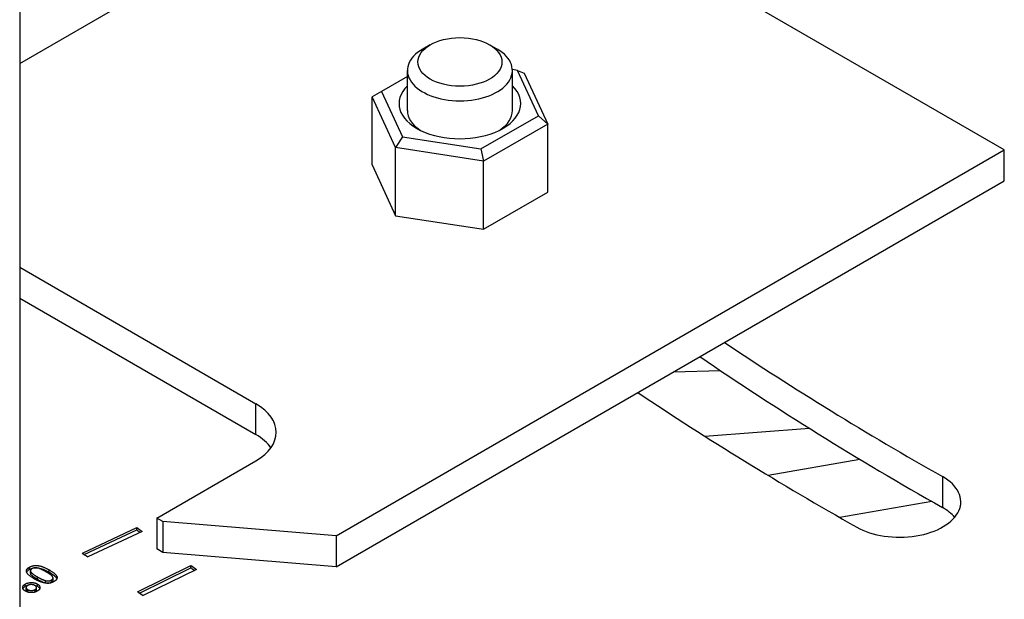
# Model space of a CAD drawing. Units: inches. Extents: x -4 to 352, y 0 to 182.
# Drawn here: x 279 to 282, y 129 to 130 of the extents above; entities that cross this region are included whole.
import ezdxf

# ---------------------------------------------------------------- set-up
doc = ezdxf.new("R2010")
doc.units = ezdxf.units.IN
doc.header["$MEASUREMENT"] = 0
doc.layers.add('Contour_1', color=5, linetype='Continuous', lineweight=30)

msp = doc.modelspace()

# ---------------------------------------------------------------- linework, layer by layer
at = {"layer": 'Contour_1'}
for p, q in [((279.3461, 131.0543), (279.3461, 125.9346)), ((279.3461, 130.2531), (280.511, 130.9257)), ((282.0937, 130.0119), (280.511, 130.9257)), ((280.4915, 130.3054), (280.471, 130.2935)), ((280.6576, 130.3054), (280.6781, 130.2935)), ((280.4281, 130.2171), (280.3556, 130.1753)), ((280.4281, 130.1223), (280.4281, 130.2337)), ((280.7348, 130.2339), (280.721, 130.2361)), ((280.721, 130.1223), (280.721, 130.2337)), ((280.7935, 130.1075), (280.7348, 130.2339)), ((280.7348, 130.2339), (280.754, 130.2258)), ((280.754, 130.2258), (280.8196, 130.0843)), ((280.3556, 130.1753), (280.3295, 130.1602)), ((280.3951, 130.0187), (280.3295, 130.1602)), ((280.3295, 129.9701), (280.3295, 130.1602)), ((280.3556, 130.1753), (280.4143, 130.0489)), ((280.6332, 130.015), (280.7935, 130.1075)), ((280.7935, 130.1075), (280.8196, 130.0843)), ((280.8196, 130.0843), (280.6402, 129.9808)), ((280.8196, 129.8943), (280.8196, 130.0843)), ((280.4143, 130.0489), (280.3951, 130.0187)), ((280.4143, 130.0489), (280.6332, 130.015)), ((280.6402, 129.9808), (280.3951, 130.0187)), ((280.3951, 129.8286), (280.3951, 130.0187)), ((280.2293, 128.9355), (282.0937, 130.0119)), ((280.6332, 130.015), (280.6402, 129.9808)), ((282.0937, 129.9258), (282.0937, 130.0119)), ((280.3295, 129.9701), (280.3951, 129.8286)), ((280.6402, 129.7907), (280.6402, 129.9808)), ((280.2293, 128.8494), (282.0937, 129.9258)), ((280.6402, 129.7907), (280.8196, 129.8943)), ((280.3951, 129.8286), (280.6402, 129.7907)), ((279.3461, 129.6846), (280.0049, 129.3042)), ((279.3461, 129.5985), (280.0049, 129.2181)), ((281.1703, 129.3926), (281.3014, 129.3966)), ((280.0049, 129.2181), (280.0049, 129.3042)), ((281.5501, 129.2354), (281.2584, 129.2131)), ((279.7286, 128.9853), (280.0049, 129.1448)), ((281.691, 129.1489), (281.4349, 129.104)), ((281.921, 129.1008), (281.921, 129.0146)), ((281.8915, 129.0314), (281.6349, 128.9865)), ((279.7286, 128.9853), (279.7286, 128.8992)), ((279.7459, 128.9753), (279.7286, 128.9853)), ((280.2293, 128.9355), (279.7459, 128.9753)), ((279.7459, 128.9753), (279.7459, 128.8892)), ((279.5209, 128.8876), (279.6727, 128.9585)), ((279.5263, 128.8837), (279.6727, 128.9521)), ((279.688, 128.9476), (279.5362, 128.8766)), ((279.6727, 128.9521), (279.6727, 128.9585)), ((280.2293, 128.9355), (280.2293, 128.8494)), ((279.7459, 128.8892), (279.7286, 128.8992)), ((280.2293, 128.8494), (279.7459, 128.8892)), ((279.373, 128.8416), (279.373, 128.848)), ((279.3759, 128.8318), (279.3759, 128.8381)), ((279.4287, 128.834), (279.4287, 128.8404)), ((279.6747, 128.7798), (279.8241, 128.8524)), ((279.6801, 128.7761), (279.8241, 128.8461)), ((279.8398, 128.8416), (279.6904, 128.769)), ((279.8241, 128.8461), (279.8241, 128.8524)), ((279.3776, 128.8277), (279.3776, 128.8341)), ((279.3954, 128.8147), (279.3954, 128.8211)), ((279.4181, 128.8044), (279.4181, 128.8108)), ((279.4347, 128.806), (279.4347, 128.8124)), ((279.4392, 128.8117), (279.4392, 128.8181)), ((279.3617, 128.7947), (279.3617, 128.8011)), ((279.3643, 128.7852), (279.3643, 128.7915)), ((279.3687, 128.7792), (279.3687, 128.7856)), ((279.3888, 128.7791), (279.3888, 128.7855)), ((279.393, 128.7848), (279.393, 128.7912)), ((279.3956, 128.7947), (279.3956, 128.8011))]:
    msp.add_line(p, q, dxfattribs=at)
msp.add_ellipse((280.5745, 130.2575), major_axis=(-0.1174, 0), ratio=0.57735, dxfattribs=at)
for centre, major_axis, start_param, end_param in [((280.5745, 130.2337), (0.1465, 0), 2.356194, 7.068583), ((280.5745, 130.1414), (0.1699, 0), 2.610134, 6.814644), ((280.5745, 130.1223), (-0.1465, 0), 0, 0.708293), ((280.5745, 130.1223), (0.1465, 0), 5.574892, 6.283185), ((289.3188, 133.4593), (-10.5696, 0), 0.711416, 0.79553), ((289.3188, 133.3732), (10.5696, 0), 3.842999, 3.937122), ((289.3188, 133.4593), (10.9114, 0), 3.85533, 3.937122), ((279.8668, 129.2245), (0.1953, 0), 5.497787, 7.068583), ((279.8668, 129.1384), (0.1953, 0), 0.391784, 0.785398), ((281.8014, 129.0303), (0.1709, 0), 3.937122, 7.078715), ((281.8014, 128.9442), (0.1709, 0), 0.451578, 0.79553), ((289.3188, 133.4593), (12.4023, 0), 3.821287, 3.823255), ((289.3188, 133.4529), (12.4023, 0), 3.821287, 3.822563), ((289.3188, 133.4593), (-12.5977, 0), 0.679709, 0.681647), ((289.3188, 133.4593), (12.4023, 0), 3.840485, 3.842454), ((289.3188, 133.4529), (12.4023, 0), 3.840485, 3.841773), ((289.3188, 133.4593), (-12.5977, 0), 0.698908, 0.700846)]:
    msp.add_ellipse(centre, major_axis=major_axis, ratio=0.57735, start_param=start_param, end_param=end_param, dxfattribs=at)
for points, degree in [([(279.3864, 128.8159), (279.3686, 128.8262), (279.3622, 128.8418), (279.373, 128.848)], 2), ([(279.373, 128.848), (279.384, 128.8543), (279.4113, 128.8504), (279.4287, 128.8404)], 2), ([(279.3804, 128.8438), (279.3767, 128.8417), (279.3754, 128.8369), (279.3776, 128.8341)], 2), ([(279.3975, 128.8454), (279.3927, 128.8466), (279.3842, 128.846), (279.3804, 128.8438)], 2), ([(279.4197, 128.8351), (279.4127, 128.8392), (279.4025, 128.8441), (279.3975, 128.8454)], 2), ([(279.4287, 128.8404), (279.4467, 128.83), (279.4529, 128.8144), (279.442, 128.8082)], 2), ([(279.3776, 128.8341), (279.3796, 128.8315), (279.3886, 128.825), (279.3954, 128.8211)], 2), ([(279.442, 128.8082), (279.4311, 128.8019), (279.4037, 128.8059), (279.3864, 128.8159)], 2), ([(279.3954, 128.8211), (279.4022, 128.8171), (279.4134, 128.8119), (279.4181, 128.8108)], 2), ([(279.4181, 128.8108), (279.4228, 128.8096), (279.431, 128.8103), (279.4347, 128.8124)], 2), ([(279.4376, 128.8222), (279.4355, 128.8249), (279.4262, 128.8314), (279.4197, 128.8351)], 2), ([(279.4347, 128.8124), (279.4384, 128.8146), (279.4397, 128.8193), (279.4376, 128.8222)], 2), ([(279.3617, 128.7816), (279.3545, 128.7857), (279.3545, 128.797), (279.3617, 128.8011)], 2), ([(279.3617, 128.8011), (279.3688, 128.8052), (279.3884, 128.8053), (279.3956, 128.8011)], 2), ([(279.3685, 128.7972), (279.3642, 128.7947), (279.3644, 128.788), (279.3687, 128.7856)], 2), ([(279.3886, 128.7971), (279.3842, 128.7996), (279.3726, 128.7996), (279.3685, 128.7972)], 2), ([(279.3687, 128.7856), (279.373, 128.7831), (279.3845, 128.783), (279.3888, 128.7855)], 2), ([(279.3888, 128.7855), (279.3931, 128.7879), (279.3929, 128.7946), (279.3886, 128.7971)], 2), ([(279.3956, 128.8011), (279.4027, 128.797), (279.4027, 128.7857), (279.3955, 128.7816)], 2), ([(279.3955, 128.7816), (279.3884, 128.7774), (279.3688, 128.7774), (279.3617, 128.7816)], 2), ([(279.3687, 128.7792), (279.3693, 128.7788), (279.37, 128.7785), (279.3708, 128.7782)], 3), ([(279.3874, 128.7784), (279.3879, 128.7786), (279.3883, 128.7788), (279.3888, 128.7791)], 3)]:
    msp.add_open_spline(points, degree=degree, dxfattribs=at)
for points, knots in [([(279.3653, 128.8342), (279.3656, 128.8349), (279.366, 128.8356), (279.368, 128.8383), (279.3703, 128.8401), (279.373, 128.8416)], [-0.04985183, -0.04985183, -0.04985183, -0.04985183, -0.03735627, -0.03735627, 0, 0, 0, 0]), ([(279.373, 128.8416), (279.3747, 128.8426), (279.3765, 128.8435), (279.3804, 128.8449), (279.3823, 128.8455), (279.3873, 128.8464), (279.3903, 128.8466), (279.3958, 128.8463), (279.3997, 128.8459), (279.4134, 128.8421), (279.4214, 128.8382), (279.4287, 128.834)], [-0.3882203, -0.3882203, -0.3882203, -0.3882203, -0.3199541, -0.3199541, -0.257597, -0.257597, -0.169166, -0.169166, -0.1005254, -0.1005254, 0, 0, 0, 0]), ([(279.3759, 128.8318), (279.3759, 128.8317), (279.3759, 128.8316), (279.376, 128.8302), (279.3767, 128.8289), (279.3776, 128.8277)], [-0.02365849, -0.02365849, -0.02365849, -0.02365849, -0.0218047, -0.0218047, 0, 0, 0, 0]), ([(279.3776, 128.8277), (279.3791, 128.8257), (279.3816, 128.8236), (279.3858, 128.8207), (279.3891, 128.8183), (279.3954, 128.8147)], [-0.2138585, -0.2138585, -0.2138585, -0.2138585, -0.0870744, -0.0870744, 0, 0, 0, 0]), ([(279.3954, 128.8147), (279.3993, 128.8125), (279.4036, 128.8101), (279.4096, 128.8073), (279.4136, 128.8055), (279.4181, 128.8044)], [-0.1571019, -0.1571019, -0.1571019, -0.1571019, -0.0475082, -0.0475082, 0, 0, 0, 0]), ([(279.4287, 128.834), (279.4332, 128.8314), (279.4378, 128.8285), (279.4444, 128.8232), (279.4471, 128.8206), (279.4491, 128.8173), (279.4495, 128.8165), (279.4498, 128.8157)], [-0.2672116, -0.2672116, -0.2672116, -0.2672116, -0.1753023, -0.1753023, -0.105063, -0.105063, -0.0882394, -0.0882394, -0.0882394, -0.0882394]), ([(279.4347, 128.806), (279.4355, 128.8065), (279.4363, 128.807), (279.4375, 128.8081), (279.438, 128.8086), (279.4388, 128.8097), (279.4392, 128.8106), (279.4392, 128.8117)], [-0.08570588, -0.08570588, -0.08570588, -0.08570588, -0.06345436, -0.06345436, -0.04328649, -0.04328649, -0.02361403, -0.02361403, -0.02361403, -0.02361403]), ([(279.3552, 128.7881), (279.3554, 128.7888), (279.3558, 128.7895), (279.3575, 128.7919), (279.3594, 128.7934), (279.3617, 128.7947)], [-0.04370634, -0.04370634, -0.04370634, -0.04370634, -0.0317904, -0.0317904, 0, 0, 0, 0]), ([(279.3617, 128.7947), (279.3629, 128.7954), (279.3642, 128.796), (279.3669, 128.7971), (279.3683, 128.7975), (279.3698, 128.7979)], [-0.11961971, -0.11961971, -0.11961971, -0.11961971, -0.10448598, -0.10448598, -0.090296, -0.090296, -0.090296, -0.090296]), ([(279.3643, 128.7852), (279.3643, 128.7851), (279.3643, 128.7851), (279.3643, 128.7841), (279.3646, 128.7831), (279.3661, 128.7809), (279.3673, 128.78), (279.3687, 128.7792)], [-0.04007085, -0.04007085, -0.04007085, -0.04007085, -0.03900222, -0.03900222, -0.0193591, -0.0193591, 0, 0, 0, 0]), ([(279.3865, 128.7981), (279.3869, 128.798), (279.3873, 128.798), (279.3907, 128.7971), (279.3933, 128.7961), (279.3956, 128.7947)], [-0.03576011, -0.03576011, -0.03576011, -0.03576011, -0.03170332, -0.03170332, 0, 0, 0, 0]), ([(279.3888, 128.7791), (279.3895, 128.7795), (279.3901, 128.7799), (279.3912, 128.7809), (279.3917, 128.7814), (279.3928, 128.783), (279.393, 128.784), (279.393, 128.7848)], [-0.06229348, -0.06229348, -0.06229348, -0.06229348, -0.05613193, -0.05613193, -0.05029037, -0.05029037, -0.03771841, -0.03771841, -0.03771841, -0.03771841]), ([(279.3956, 128.7947), (279.3968, 128.7941), (279.3979, 128.7933), (279.3997, 128.7917), (279.4005, 128.7909), (279.4015, 128.7894), (279.4019, 128.7888), (279.4021, 128.7882)], [-0.11331214, -0.11331214, -0.11331214, -0.11331214, -0.10020822, -0.10020822, -0.08771093, -0.08771093, -0.07878375, -0.07878375, -0.07878375, -0.07878375]), ([(279.4181, 128.8044), (279.4193, 128.8041), (279.4205, 128.8039), (279.4229, 128.8035), (279.4241, 128.8035), (279.4272, 128.8035), (279.4287, 128.8038), (279.4316, 128.8045), (279.4333, 128.8052), (279.4347, 128.806)], [-0.04491945, -0.04491945, -0.04491945, -0.04491945, -0.03756367, -0.03756367, -0.0309038, -0.0309038, -0.01962881, -0.01962881, 0, 0, 0, 0])]:
    msp.add_open_spline(points, degree=3, knots=knots, dxfattribs=at)

doc.saveas('drawing.dxf')
